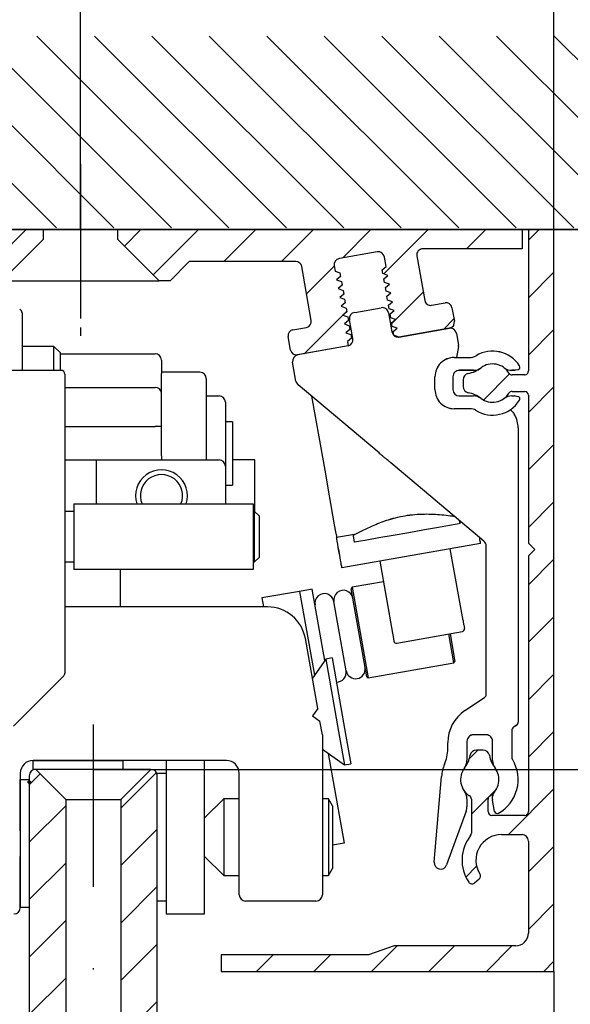
# Model space of a CAD drawing. Units: millimetres. Extents: x 0 to 825, y 0 to 570.
# Drawn here: x 578 to 621, y 223 to 300 of the extents above; entities that cross this region are included whole.
import ezdxf

# ---------------------------------------------------------------- set-up
doc = ezdxf.new("R2010")
doc.units = ezdxf.units.MM
doc.linetypes.add('STRICHPUNKT', pattern=[25.4, 12.7, -6.35, 0, -6.35])
doc.linetypes.add('STRICHPUNKT2', pattern=[12.7, 6.35, -3.175, 0, -3.175])
for name, color, linetype in [('Dick', 2, 'Continuous'), ('Glas', 121, 'Continuous'), ('Mass', 7, 'Continuous'), ('Mittellinie', 7, 'STRICHPUNKT'), ('Mittellinie-K', 7, 'STRICHPUNKT2'), ('Schraffur', 9, 'Continuous')]:
    doc.layers.add(name, color=color, linetype=linetype)
doc.styles.add('Bemassungstext (DORMA)', font='isocpeur.ttf')
doc.dimstyles.new('Bemassung (DORMA)', dxfattribs={"dimtxt": 3.5, "dimasz": 2.5, "dimexe": 2, "dimexo": 0, "dimgap": 0.8, "dimtad": 1, "dimdec": 8, "dimrnd": 1e-08, "dimtxsty": 'Bemassungstext (DORMA)', "dimcen": 0.09, "dimdle": 10, "dimclrd": 256, "dimclre": 256, "dimclrt": 7, "dimadec": 6, "dimazin": 2, "dimtfac": 0.714286, "dimtdec": 3, "dimtmove": 0, "dimatfit": 3, "dimfxl": 1, "dimtolj": 1, "dimlwd": -1, "dimlwe": -1, "dimarcsym": 0})

# ---------------------------------------------------------------- blocks, each defined once
blk = doc.blocks.new('Laufschiene mit DM M 60 Draufsicht - Decke mit ST')
at = {"layer": 'Schraffur'}
h = blk.add_hatch(dxfattribs=at)
h.set_pattern_fill('ANSI31', color=256)
h.set_pattern_definition([(45, (-1208.369, -290.5867), (-2.245064, 2.245064), [])])
h.paths.add_polyline_path([(6, 54), (11.852, 54), (15.102, 57.25), (15.102, 58), (0, 58), (0, 47.104), (0.75, 47.104), (4, 50.354), (4, 52, -0.414219)])
h.paths.add_polyline_path([(24.148, 54), (25, 54), (26.5, 55.5), (34.836, 55.5, -0.363987), (35.29, 55.119), (36.035, 50.896, -0.414199), (35.661, 50.362), (34.599, 50.175, 0.414196), (34.225, 49.641), (34.412, 48.579, 0.414214), (34.947, 48.205), (38.924, 48.907), (38.863, 49.251), (39.173, 49.511), (39.121, 49.803), (38.742, 49.941), (39.051, 50.201), (39, 50.492), (38.62, 50.63), (38.93, 50.89), (38.878, 51.181), (38.499, 51.32), (38.808, 51.579), (38.757, 51.871), (38.377, 52.009), (38.687, 52.269), (38.635, 52.56), (38.256, 52.698), (38.565, 52.958), (38.514, 53.25), (38.134, 53.388), (38.444, 53.647), (38.392, 53.939), (38.012, 54.077), (38.322, 54.337), (38.271, 54.628), (37.891, 54.766), (37.821, 55.16, -0.414223), (38.227, 55.74), (41.181, 56.26, -0.414193), (41.761, 55.855), (41.891, 55.116), (41.581, 54.857), (41.633, 54.565), (42.012, 54.427), (41.703, 54.167), (41.754, 53.876), (42.134, 53.738), (41.824, 53.478), (41.876, 53.186), (42.256, 53.048), (41.946, 52.788), (41.997, 52.497), (42.377, 52.359), (42.067, 52.099), (42.119, 51.808), (42.499, 51.67), (42.189, 51.41), (42.24, 51.118), (42.62, 50.98), (42.311, 50.72), (42.362, 50.429), (42.742, 50.291), (42.432, 50.031), (42.484, 49.74), (42.863, 49.602), (46.852, 50.305, 0.406995), (47.215, 50.837), (47.028, 51.899, 0.414298), (46.493, 52.272), (45.432, 52.085, -0.414219), (44.898, 52.459), (44.281, 55.959, -0.466274), (44.735, 56.5), (52.504, 56.5), (52.504, 58), (20.898, 58), (20.898, 57.25)])
h.paths.add_polyline_path([(2, 27), (2, 2.3, 0.414201), (3, 1.3), (9, 1.3), (9, 0), (0, 0), (0, 41.304), (0.75, 41.304), (4.005, 38.049), (4.005, 32.902, 0.414214), (4.305, 32.602), (5.248, 32.602, 0.81717), (10.344, 32.562, -0.354403), (10.637, 32.8), (10.7, 32.8, -0.414261), (11, 32.5), (11, 29), (10, 28), (3, 28, 0.414236)])
h = blk.add_hatch(dxfattribs=at)
h.set_pattern_fill('ANSI31', color=256)
h.set_pattern_definition([(45, (415.459, -0.0007), (-2.245064, 2.245064), [])])
h.paths.add_polyline_path([(53, 3), (53, 10.2, 0.414193), (52.5, 10.7), (50.9, 10.7, 0.592023), (49.213, 7.625, -0.376328), (49.153, 7.234), (48.779, 6.92, -0.446402), (48.336, 6.983, -0.326432), (48.485, 10.621, 0.169551), (48.55, 10.808), (48.55, 13.471, 0.259111), (48.408, 13.726, -0.440079), (48, 15.9, 0.110967), (48.449, 16.9, -0.35631), (48.939, 17.3), (49.46, 17.3, -0.356468), (49.951, 16.9, 0.110967), (50.4, 15.9, -0.440079), (49.992, 13.726, 0.259349), (49.85, 13.471), (49.85, 12.5, 0.414179), (50.15, 12.2), (52.7, 12.2, 0.414241), (53, 12.5), (53, 32.5), (53.5, 33), (53, 33.5), (53, 45.05, 0.414186), (52.7, 45.35), (51.729, 45.35, 0.25922), (51.474, 45.208, -0.440107), (49.3, 44.8, 0.110968), (48.3, 45.249, -0.356367), (47.9, 45.739), (47.9, 46.261, -0.35656), (48.3, 46.75, 0.110963), (49.3, 47.2, -0.440146), (51.474, 46.791, 0.259185), (51.729, 46.65), (52.7, 46.65, 0.414263), (53, 46.95), (53, 58), (55, 58), (55, 0), (29, 0), (29, 1.3), (40.5, 1.3), (42.5, 2), (52, 2, 0.414226)])
at = {"layer": 'Dick'}
for p, q in [((0, 47.104), (0, 58)), ((0.002, 58), (15.102, 58)), ((15.102, 57.25), (15.102, 58)), ((15.102, 58), (20.898, 58)), ((20.898, 58), (20.898, 57.25)), ((20.898, 58), (52.506, 58)), ((52.504, 58), (52.504, 56.5)), ((53, 58), (53, 46.95)), ((55, 58), (53, 58)), ((55, 0), (55, 58)), ((11.852, 54), (15.102, 57.25)), ((20.898, 57.25), (24.148, 54)), ((41.181, 56.26), (38.227, 55.74)), ((52.504, 56.5), (44.735, 56.5)), ((26.5, 55.5), (25, 54)), ((34.836, 55.5), (26.504, 55.5)), ((41.891, 55.116), (41.761, 55.855)), ((44.281, 55.959), (44.898, 52.459)), ((36.035, 50.896), (35.29, 55.119)), ((37.821, 55.16), (37.891, 54.766)), ((37.891, 54.766), (38.271, 54.628)), ((41.581, 54.857), (41.891, 55.116)), ((41.633, 54.565), (41.581, 54.857)), ((11.852, 54), (6.002, 54)), ((11.852, 54), (24.148, 54)), ((25.002, 54), (24.148, 54)), ((38.322, 54.337), (38.012, 54.077)), ((38.012, 54.077), (38.392, 53.939)), ((38.271, 54.628), (38.322, 54.337)), ((38.392, 53.939), (38.444, 53.647)), ((42.012, 54.427), (41.633, 54.565)), ((41.703, 54.167), (42.012, 54.427)), ((41.754, 53.876), (41.703, 54.167)), ((38.444, 53.647), (38.134, 53.388)), ((38.134, 53.388), (38.514, 53.25)), ((38.514, 53.25), (38.565, 52.958)), ((42.134, 53.738), (41.754, 53.876)), ((41.824, 53.478), (42.134, 53.738)), ((41.876, 53.186), (41.824, 53.478)), ((42.256, 53.048), (41.876, 53.186)), ((38.565, 52.958), (38.256, 52.698)), ((38.256, 52.698), (38.635, 52.56)), ((38.635, 52.56), (38.687, 52.269)), ((41.946, 52.788), (42.256, 53.048)), ((41.997, 52.497), (41.946, 52.788)), ((42.377, 52.359), (41.997, 52.497)), ((42.067, 52.099), (42.377, 52.359)), ((4, 50.354), (4, 52)), ((38.687, 52.269), (38.377, 52.009)), ((38.377, 52.009), (38.757, 51.871)), ((38.808, 51.579), (38.499, 51.32)), ((38.757, 51.871), (38.808, 51.579)), ((39.425, 51.533), (41.493, 51.898)), ((42.119, 51.808), (42.067, 52.099)), ((42.499, 51.67), (42.119, 51.808)), ((42.189, 51.41), (42.499, 51.67)), ((45.432, 52.085), (46.494, 52.272)), ((47.028, 51.899), (47.215, 50.837)), ((38.499, 51.32), (38.878, 51.181)), ((38.93, 50.89), (38.62, 50.63)), ((38.878, 51.181), (38.93, 50.89)), ((39.28, 49.477), (39.02, 50.954)), ((42.073, 51.492), (42.333, 50.015)), ((42.24, 51.118), (42.189, 51.41)), ((42.62, 50.98), (42.24, 51.118)), ((42.311, 50.72), (42.62, 50.98)), ((0.75, 47.104), (4, 50.354)), ((4, 50.354), (4, 44.702)), ((34.599, 50.175), (35.661, 50.362)), ((38.62, 50.63), (39, 50.492)), ((39.051, 50.201), (38.742, 49.941)), ((39, 50.492), (39.051, 50.201)), ((42.362, 50.429), (42.311, 50.72)), ((42.742, 50.291), (42.362, 50.429)), ((42.432, 50.031), (42.742, 50.291)), ((46.841, 50.303), (42.863, 49.601)), ((42.863, 49.602), (46.841, 50.303)), ((46.841, 50.302), (42.863, 49.601)), ((34.412, 48.579), (34.225, 49.641)), ((38.742, 49.941), (39.121, 49.803)), ((39.173, 49.511), (38.863, 49.251)), ((39.121, 49.803), (39.173, 49.511)), ((42.484, 49.74), (42.432, 50.031)), ((42.863, 49.601), (42.484, 49.74)), ((47.382, 49.89), (47.546, 48.959)), ((38.924, 48.907), (34.946, 48.205)), ((38.924, 48.909), (34.985, 48.212)), ((38.863, 49.251), (38.924, 48.907)), ((47.545, 48.851), (47.384, 48)), ((47.2, 48), (48.397, 48)), ((0, 47.104), (0.75, 47.104)), ((0, 47.104), (0, 41.304)), ((34.84, 46.155), (34.579, 47.632)), ((48.7, 47), (47.6, 47)), ((51.924, 47), (51.7, 47)), ((52.174, 47.04), (51.976, 47.005)), ((45.7, 45.5), (45.7, 46.5)), ((47.1, 46.5), (47.1, 45.5)), ((47.9, 46.261), (47.9, 45.739)), ((52.7, 46.65), (51.729, 46.65)), ((41.33, 40.542), (35.01, 45.859)), ((3.5, 44.202), (4, 44.702)), ((36.063, 44.973), (36.953, 39.928)), ((47.6, 45), (48.7, 45)), ((51.7, 45), (51.924, 45)), ((51.729, 45.35), (52.7, 45.35)), ((51.976, 44.996), (52.174, 44.961)), ((53, 45.05), (53, 33.5)), ((4, 43.702), (3.5, 44.202)), ((48.453, 44), (47.2, 44)), ((4, 39.502), (4, 43.702)), ((52.2, 42.5), (52.2, 19.494)), ((0.75, 41.304), (0, 41.304)), ((0, 0), (0, 41.304)), ((4.005, 38.049), (0.75, 41.304)), ((41.403, 40.481), (41.33, 40.542)), ((41.74, 40.197), (41.825, 40.126)), ((41.825, 40.126), (41.906, 40.057)), ((4, 39.502), (3.5, 39.002)), ((42.417, 39.627), (42.255, 39.764)), ((49.522, 33.65), (42.417, 39.627)), ((3.5, 39.002), (4.005, 38.497)), ((4.005, 38.049), (4.005, 38.497)), ((4.005, 38.049), (4.005, 32.902)), ((47.669, 35.014), (47.629, 35.243)), ((39.41, 34.167), (38.012, 33.92)), ((39.391, 34.163), (39.31, 34.048)), ((39.31, 34.048), (39.397, 33.555)), ((49.262, 33.467), (38.429, 31.557)), ((49.7, 21.661), (49.7, 33.267)), ((53, 33.5), (53.5, 33)), ((5.249, 32.602), (4.305, 32.602)), ((10.637, 32.8), (10.7, 32.8)), ((11, 32.5), (11, 29)), ((47.89, 27.429), (46.898, 33.05)), ((53.5, 33), (53, 32.5)), ((53, 32.5), (53, 12.5)), ((41.384, 32.078), (42.375, 26.457)), ((11, 29), (10, 28)), ((10, 28), (3, 28)), ((2, 27), (2, 2.3)), ((42.717, 25.67), (47.838, 26.573)), ((48.036, 20.391), (49.566, 21.411)), ((49.7, 18.5), (48.7, 18.5)), ((51.7, 18.84), (51.7, 16.803)), ((52.066, 19.244), (51.833, 19.089)), ((46.7, 17.398), (46.7, 17.895)), ((48.2, 18), (48.2, 16.5)), ((50.2, 16.5), (50.2, 18)), ((49.461, 17.3), (48.939, 17.3)), ((45.641, 8.542), (46.211, 15.254)), ((48.2, 13.5), (48.2, 12.876)), ((48.55, 13.471), (48.55, 10.808)), ((49.85, 12.5), (49.85, 13.471)), ((50.2, 13.454), (50.2, 13.677)), ((50.36, 12.517), (50.204, 13.401)), ((48.14, 12.534), (46.609, 8.329)), ((52.7, 12.2), (50.15, 12.2)), ((50.9, 10.7), (52.5, 10.7)), ((53, 10.2), (53, 3)), ((48.778, 6.92), (49.153, 7.234)), ((42.5, 2), (40.5, 1.3)), ((52, 2), (42.5, 2)), ((3, 1.3), (9, 1.3)), ((9, 1.3), (9, 0)), ((29, 1.3), (29, 0)), ((40.5, 1.3), (29, 1.3)), ((0, 0), (9, 0)), ((29, 0), (55, 0))]:
    blk.add_line(p, q, dxfattribs=at)
at = {"layer": 'Dick', "flags": 128}
for points in [[(36.953, 39.928), (37.16, 38.756), (37.358, 37.629), (37.542, 36.59), (37.702, 35.68), (37.834, 34.933), (37.932, 34.378), (37.992, 34.036), (38.012, 33.92)], [(47.669, 35.014), (47.665, 35.013), (47.427, 34.971), (46.843, 34.868), (45.965, 34.713), (44.871, 34.52), (43.658, 34.306), (42.433, 34.091), (41.307, 33.892)], [(38.321, 32.17), (38.259, 32.521), (38.2, 32.854), (38.147, 33.156), (38.101, 33.419), (38.063, 33.633), (38.035, 33.791), (38.018, 33.888), (38.012, 33.92)], [(41.307, 33.892), (40.378, 33.728), (39.73, 33.614), (39.42, 33.559), (39.397, 33.555)], [(49.262, 33.467), (49.26, 33.478), (49.254, 33.512), (49.244, 33.568), (49.231, 33.642), (49.215, 33.734), (49.196, 33.84), (49.179, 33.938)], [(38.429, 31.557), (38.427, 31.568), (38.421, 31.602), (38.411, 31.657), (38.398, 31.732), (38.382, 31.824), (38.363, 31.93), (38.343, 32.047), (38.321, 32.17)], [(42.375, 26.457), (42.422, 26.191), (42.456, 25.994), (42.485, 25.832)]]:
    blk.add_lwpolyline(points, dxfattribs=at)
at = {"layer": 'Dick'}
for centre, radius, start, end in [((41.268, 55.768), 0.5, 10.00947, 99.99446), ((44.735, 56.039), 0.461, 90.02049, 189.98585), ((34.836, 55.039), 0.461, 10.01153, 89.98505), ((38.314, 55.247), 0.5, 100.00343, 189.9975), ((6, 52), 2, 90.00041, 179.99884), ((45.352, 52.539), 0.461, 189.9879, 280.01322), ((41.58, 51.406), 0.5, 9.99197, 99.99613), ((46.574, 51.818), 0.461, 9.99857, 99.98557), ((35.581, 50.816), 0.461, 280.00284, 9.99989), ((39.512, 51.041), 0.5, 100.00343, 189.9975), ((46.761, 50.757), 0.461, 280.00299, 9.99988), ((34.679, 49.721), 0.461, 100.00284, 189.99989), ((46.889, 49.803), 0.5, 10.00949, 99.99453), ((38.788, 49.39), 0.5, 285.73267, 10.00238), ((42.826, 50.102), 0.5, 189.98972, 273.64999), ((34.866, 48.659), 0.461, 190.01738, 279.98379), ((47.25, 48.907), 0.3, 349.27413, 10.00374), ((50.2, 46), 2.5, 32.51946, 121.00484), ((35.072, 47.719), 0.5, 100.00332, 189.9976), ((47.2, 46.5), 1.5, 89.99656, 180.00387), ((48.397, 49), 1, 269.99714, 300.99638), ((47.6, 46.5), 0.5, 89.98864, 180.00709), ((47.8, 49.2), 2.5, 281.53994, 306.87153), ((48.7, 48.001), 1.001, 270.01858, 306.85708), ((50.2, 46), 1.5, 31.86165, 126.86579), ((51.7, 48.001), 1.001, 233.14292, 269.98142), ((51.923, 47.301), 0.301, 270.12165, 280.07804), ((52.139, 47.237), 0.2, 280.00323, 32.51402), ((48.4, 46.261), 0.5, 101.51632, 180.01306), ((51.729, 46.95), 0.3, 211.81733, 270.01309), ((52.7, 46.95), 0.3, 269.99615, 0.01346), ((35.332, 46.242), 0.5, 189.99084, 229.91596), ((47.2, 45.5), 1.5, 180.00069, 270.00344), ((47.6, 45.5), 0.5, 180.01623, 269.98804), ((48.4, 45.739), 0.5, 179.99752, 258.45944), ((47.8, 42.8), 2.5, 53.12847, 78.46006), ((48.7, 44.001), 0.999, 53.10299, 90.02135), ((50.2, 46), 2.5, 238.04356, 327.48049), ((50.2, 46), 1.5, 233.13258, 328.14605), ((51.7, 44.001), 0.999, 89.97865, 126.89701), ((51.729, 45.05), 0.3, 89.99926, 148.12936), ((51.925, 44.714), 0.286, 79.79132, 90.2692), ((52.139, 44.764), 0.2, 327.48049, 79.98573), ((52.7, 45.05), 0.3, 0.00931, 90.00386), ((48.453, 43.198), 0.802, 58.08512, 89.95618), ((50.2, 42.5), 2, 0.00023, 31.06346), ((49.2, 33.267), 0.5, 359.99597, 49.93462), ((4.305, 32.902), 0.3, 180, 270), ((7.8, 33.1), 2.6, 191.08574, 348.06171), ((10.637, 32.5), 0.3, 90.01695, 168.04516), ((10.7, 32.5), 0.3, 0.02601, 89.96474), ((3, 27), 1, 90.00033, 179.99561), ((47.803, 26.77), 0.2, 279.9948, 10.01695), ((42.682, 25.867), 0.2, 190.02688, 279.96883), ((49.4, 21.661), 0.3, 303.67031, 0.02188), ((49.7, 17.895), 3, 123.69204, 179.99981), ((51.9, 19.494), 0.3, 303.71352, 359.978), ((48.7, 18), 0.5, 89.98864, 180.00709), ((49.7, 18), 0.5, 359.99291, 90.01136), ((52, 18.84), 0.3, 123.67069, 180.02083), ((43.699, 17.398), 3, 336.4453, 359.99913), ((48.94, 16.8), 0.5, 90.01612, 168.45622), ((49.46, 16.8), 0.5, 11.54378, 89.98388), ((49.199, 15), 2.999, 156.44116, 175.14694), ((46, 17.4), 2.5, 323.13033, 348.45971), ((47.2, 16.5), 1, 323.12386, 0.00517), ((52.4, 17.4), 2.5, 191.54029, 216.86967), ((51.2, 16.5), 1, 179.99483, 216.87614), ((49.2, 15), 3, 299.00057, 31.00368), ((52.2, 16.803), 0.501, 180.00787, 210.98667), ((49.2, 15), 1.5, 143.13054, 238.14348), ((49.2, 15), 1.5, 301.85652, 36.86946), ((47.2, 13.5), 1, 359.99483, 36.87614), ((50.7, 13.677), 0.5, 138.58064, 180.00595), ((48.25, 13.471), 0.3, 0.02555, 58.13152), ((50.15, 13.471), 0.3, 121.86848, 179.97445), ((50.498, 13.453), 0.298, 179.9704, 190.03008), ((47.199, 12.877), 1.001, 340.00796, 359.99171), ((50.15, 12.5), 0.3, 180.00992, 270.00325), ((50.557, 12.551), 0.2, 189.99788, 299.0043), ((52.7, 12.5), 0.3, 269.99614, 359.99069), ((48.25, 10.808), 0.3, 321.51314, 0.00533), ((50.9, 8.7), 3.086, 141.50482, 213.81864), ((50.9, 8.7), 2, 89.99943, 212.50598), ((52.5, 10.2), 0.5, 0.01587, 89.98819), ((46.139, 8.5), 0.5, 175.1469, 339.99171), ((48.586, 7.15), 0.3, 213.82283, 309.97071), ((48.96, 7.464), 0.3, 309.99808, 32.50661), ((52, 3), 1, 270.00033, 0.00244), ((3, 2.3), 1, 179.99756, 269.99967)]:
    blk.add_arc(centre, radius, start, end, dxfattribs=at)
for points, knots in [([(51.591, 43.923), (51.682, 43.843), (51.779, 43.736), (51.858, 43.616), (51.913, 43.532)], [0.0402896, 0.0402896, 0.0402896, 0.0402896, 0.3353283, 1, 1, 1, 1]), ([(41.74, 40.197), (41.732, 40.204), (41.681, 40.247), (41.594, 40.32), (41.49, 40.408), (41.428, 40.46), (41.403, 40.481)], [0, 0, 0, 0, 0.0755618, 0.4483787, 0.7761138, 1, 1, 1, 1]), ([(42.255, 39.764), (42.233, 39.782), (42.179, 39.828), (42.086, 39.906), (41.991, 39.986), (41.93, 40.038), (41.906, 40.057)], [0, 0, 0, 0, 0.187715, 0.4705487, 0.7995391, 1, 1, 1, 1]), ([(39.41, 34.167), (39.481, 34.197), (39.696, 34.29), (40.194, 34.558), (41.002, 34.937), (42.165, 35.382), (43.547, 35.704), (45.006, 35.797), (46.183, 35.728), (46.893, 35.634), (47.16, 35.607), (47.2, 35.603)], [0, 0, 0, 0, 0.028407, 0.086815, 0.210044, 0.35941, 0.548214, 0.734281, 0.900249, 0.985101, 1, 1, 1, 1]), ([(47.89, 27.429), (47.905, 27.341), (47.932, 27.186), (47.96, 27.028), (47.973, 26.959), (48, 26.805)], [0, 0, 0, 0, 0.559937, 0.97663, 1, 1, 1, 1])]:
    blk.add_open_spline(points, degree=3, knots=knots, dxfattribs=at)
at = {"layer": 'Mass'}
blk.add_line((3.5, 39.002), (3.5, 39), dxfattribs=at)
at = {"layer": 'Mittellinie-K'}
for p, q in [((18, 63.138), (18, 49.688)), ((8.658, 44.202), (-4.775, 44.202))]:
    blk.add_line(p, q, dxfattribs=at)
blk = doc.blocks.new('Laufschiene mit DM M 60 Draufsicht mit ST')
at = {"layer": 'Mittellinie-K'}
blk.add_blockref('Laufschiene mit DM M 60 Draufsicht - Decke mit ST', (0, 0), dxfattribs=at)
blk = doc.blocks.new('*D39')
at = {"layer": 'Defpoints', "color": 0, "transparency": 16777216}
for p in [(619.298, 321.789), (619.298, 283.493), (564.298, 275.443)]:
    blk.add_point(p, dxfattribs=at)
at = {"layer": 'Mass', "transparency": 16777216}
for p, q in [((564.298, 275.443), (564.298, 325.789)), ((619.298, 283.493), (619.298, 325.789)), ((569.298, 321.789), (614.298, 321.789))]:
    blk.add_line(p, q, dxfattribs=at)
for points in [[(569.298, 322.623), (569.298, 320.956), (564.298, 321.789)], [(614.298, 322.623), (614.298, 320.956), (619.298, 321.789)]]:
    blk.add_solid(points, dxfattribs=at)
at = {"layer": 'Mass', "color": 7, "transparency": 16777216, "insert": (591.798, 326.889), "char_height": 7, "attachment_point": 5, "style": 'Bemassungstext (DORMA)'}
blk.add_mtext('\\A1;55', dxfattribs=at)
blk = doc.blocks.new('*D41')
at = {"layer": 'Defpoints', "color": 0, "transparency": 16777216}
for p in [(564.298, 305.332), (564.298, 283.492), (582.298, 283.492)]:
    blk.add_point(p, dxfattribs=at)
at = {"layer": 'Mass', "transparency": 16777216}
for p, q in [((564.298, 283.492), (564.298, 309.332)), ((582.298, 283.492), (582.298, 309.332)), ((577.298, 305.332), (569.298, 305.332))]:
    blk.add_line(p, q, dxfattribs=at)
for points in [[(569.298, 306.166), (569.298, 304.499), (564.298, 305.332)], [(577.298, 306.166), (577.298, 304.499), (582.298, 305.332)]]:
    blk.add_solid(points, dxfattribs=at)
at = {"layer": 'Mass', "color": 7, "transparency": 16777216, "insert": (573.298, 310.432), "char_height": 7, "attachment_point": 5, "style": 'Bemassungstext (DORMA)'}
blk.add_mtext('\\A1;18', dxfattribs=at)
blk = doc.blocks.new('Holzadapter M 60 Draufsicht Schnitt')
at = {"layer": 'Schraffur'}
h = blk.add_hatch(dxfattribs=at)
h.set_pattern_fill('ANSI31', color=256)
h.set_pattern_definition([(45, (-601.031, -153.469), (-2.245064, 2.245064), [])])
h.paths.add_polyline_path([(2.85, -1.35), (0.5, 1, 0.414214), (0, 0.5), (0, 0.1, -0.414214), (0.1, 0, -0.414214), (0, -0.1), (0, -21.5, 0.414214), (0.5, -22), (2.85, -22)])
h.paths.add_polyline_path([(10, 0.5, 0.414214), (9.5, 1), (7.15, -1.35), (7.15, -22), (9.5, -22, 0.414214), (10, -21.5)])
blk.add_circle((0, 0), 0.1)
at = {"layer": 'Dick'}
for p, q in [((9.5, 1), (0.5, 1)), ((0.5, 1), (2.85, -1.35)), ((9.5, 1), (7.15, -1.35)), ((0, 0.5), (0, -21.5)), ((10, -21.5), (10, 0.5)), ((2.85, -1.35), (2.85, -22)), ((2.85, -1.35), (7.15, -1.35)), ((7.15, -1.35), (7.15, -22)), ((0.5, -22), (9.5, -22))]:
    blk.add_line(p, q, dxfattribs=at)
for centre, start, end in [((0.5, 0.5), 90, 180), ((9.5, 0.5), 0, 90), ((0.5, -21.5), 180, 270), ((9.5, -21.5), 270, 360)]:
    blk.add_arc(centre, 0.5, start, end, dxfattribs=at)
at = {"layer": 'Mittellinie'}
blk.add_line((5, 4.512), (5, -25.057), dxfattribs=at)
blk = doc.blocks.new('*D45')
at = {"layer": 'Defpoints', "color": 0, "transparency": 16777216}
for p in [(583.298, 241.292), (653.846, 241.292), (611.298, 46.537)]:
    blk.add_point(p, dxfattribs=at)
at = {"layer": 'Mass', "transparency": 16777216}
for p, q in [((583.298, 241.292), (657.846, 241.292)), ((653.846, 51.537), (653.846, 236.292)), ((611.298, 46.537), (657.846, 46.537))]:
    blk.add_line(p, q, dxfattribs=at)
for points in [[(653.013, 236.292), (654.68, 236.292), (653.846, 241.292)], [(653.013, 51.537), (654.68, 51.537), (653.846, 46.537)]]:
    blk.add_solid(points, dxfattribs=at)
at = {"layer": 'Mass', "color": 7, "transparency": 16777216, "insert": (648.744, 148.613), "char_height": 7, "attachment_point": 5, "rotation": 90, "style": 'Bemassungstext (DORMA)'}
blk.add_mtext('\\A1;TH = LH -75', dxfattribs=at)
blk = doc.blocks.new('*D47')
at = {"layer": 'Defpoints', "color": 0, "transparency": 16777216}
for p in [(616.804, 283.492), (653.846, 283.492), (587.798, 241.292)]:
    blk.add_point(p, dxfattribs=at)
at = {"layer": 'Mass', "transparency": 16777216}
for p, q in [((616.804, 283.492), (657.846, 283.492)), ((653.846, 246.292), (653.846, 278.492)), ((587.798, 241.292), (657.846, 241.292))]:
    blk.add_line(p, q, dxfattribs=at)
for points in [[(653.013, 278.492), (654.68, 278.492), (653.846, 283.492)], [(653.013, 246.292), (654.68, 246.292), (653.846, 241.292)]]:
    blk.add_solid(points, dxfattribs=at)
at = {"layer": 'Mass', "color": 7, "transparency": 16777216, "insert": (648.746, 262.392), "char_height": 7, "attachment_point": 5, "rotation": 90, "style": 'Bemassungstext (DORMA)'}
blk.add_mtext('\\A1;42', dxfattribs=at)
blk = doc.blocks.new('*D50')
at = {"layer": 'Defpoints', "color": 0, "transparency": 16777216}
for p in [(619.298, 225.492), (611.298, 218.292), (619.298, 201.927)]:
    blk.add_point(p, dxfattribs=at)
at = {"layer": 'Mass', "transparency": 16777216}
for p, q in [((619.298, 225.492), (619.298, 197.927)), ((611.298, 218.292), (611.298, 197.927)), ((606.298, 201.927), (601.298, 201.927)), ((611.298, 201.927), (619.298, 201.927)), ((624.298, 201.927), (637.398, 201.927))]:
    blk.add_line(p, q, dxfattribs=at)
for points in [[(606.298, 202.76), (606.298, 201.093), (611.298, 201.927)], [(624.298, 202.76), (624.298, 201.093), (619.298, 201.927)]]:
    blk.add_solid(points, dxfattribs=at)
at = {"layer": 'Mass', "color": 7, "transparency": 16777216, "insert": (633.348, 207.027), "char_height": 7, "attachment_point": 5, "style": 'Bemassungstext (DORMA)'}
blk.add_mtext('\\A1;Y', dxfattribs=at)
blk = doc.blocks.new('*D66')
at = {"layer": 'Defpoints', "color": 0, "transparency": 16777216}
for p in [(619.298, 340.27), (545.598, 283.493), (619.298, 283.492)]:
    blk.add_point(p, dxfattribs=at)
at = {"layer": 'Mass', "transparency": 16777216}
for p, q in [((545.598, 283.493), (545.598, 344.27)), ((619.298, 283.492), (619.298, 344.27)), ((550.598, 340.27), (614.298, 340.27))]:
    blk.add_line(p, q, dxfattribs=at)
for points in [[(550.598, 341.103), (550.598, 339.436), (545.598, 340.27)], [(614.298, 341.103), (614.298, 339.436), (619.298, 340.27)]]:
    blk.add_solid(points, dxfattribs=at)
at = {"layer": 'Mass', "color": 7, "transparency": 16777216, "insert": (582.448, 346.07), "char_height": 7, "attachment_point": 5, "style": 'Bemassungstext (DORMA)'}
blk.add_mtext('\\A1;73,7', dxfattribs=at)

msp = doc.modelspace()

# ---------------------------------------------------------------- hatches: boundary and pattern name
at = {"layer": 'Schraffur'}
h = msp.add_hatch(dxfattribs=at)
h.set_pattern_fill('ANSI31', color=256, angle=-90, style=0)
h.set_pattern_definition([(315, (233.359, 338.833), (2.245064, 2.245064), [])])
h.paths.add_polyline_path([(641.90178086, 283.63045153), (641.90178086, 298.63045153), (547.20938343, 298.63045153), (547.20938343, 283.63045153)])

# ---------------------------------------------------------------- linework, layer by layer
msp.add_line((656.02242304, 283.49277654), (548.94330494, 283.49206129))
at = {"layer": 'Dick'}
for p, q in [((564.29807159, 283.49206129), (579.40015724, 283.49206129)), ((619.29807159, 283.49274507), (617.29807126, 283.49274507)), ((603.72345655, 277.02603372), (605.79155332, 277.39069493)), ((577.72872527, 276.77568023), (577.72872527, 272.49206129)), ((603.57834904, 274.96955426), (603.31787674, 276.44679578)), ((606.37078101, 276.98502572), (606.63125331, 275.50790341)), ((611.67969967, 275.38261445), (611.84382292, 274.45182832)), ((580.22872527, 274.36438776), (577.72872527, 274.36438776)), ((580.72872527, 273.86438776), (580.22872527, 274.36438776)), ((580.22872527, 272.49206129), (580.22872527, 274.36438776)), ((603.22157426, 274.401522), (599.28277873, 273.70438607)), ((611.84314305, 274.34394391), (611.68199631, 273.49290879)), ((580.72872527, 272.49206129), (580.72872527, 273.86438776)), ((580.72872527, 273.79206129), (588.12872527, 273.79206129)), ((611.49795579, 273.49290879), (612.69518027, 273.49290879)), ((588.62872527, 273.29206129), (588.62872527, 272.41434078)), ((599.13767122, 271.64802583), (598.87719892, 273.12514814)), ((616.47204908, 272.53243955), (616.27380403, 272.49751123)), ((580.77872527, 272.49206129), (568.57872527, 272.49206129)), ((581.07872527, 272.19206129), (581.07872527, 248.81632536)), ((588.62872527, 272.41434078), (588.62872527, 272.23733587)), ((591.62872527, 272.34206129), (588.62872527, 272.34206129)), ((588.62872527, 271.89113714), (588.62872527, 272.23733587)), ((588.62872527, 265.81099168), (588.62872527, 271.89113714)), ((592.12872527, 271.84206129), (592.12872527, 265.49206129)), ((609.99795648, 270.99285157), (609.99795648, 271.9928983)), ((611.39795596, 271.9928983), (611.39795596, 270.99285157)), ((612.99795697, 272.49286206), (611.89795697, 272.49286206)), ((616.22170957, 272.49286206), (615.9979556, 272.49286206)), ((581.07872527, 271.13823921), (588.12872527, 271.13823921)), ((605.62780539, 266.03517564), (599.30817543, 271.35214837)), ((592.12872527, 270.49206129), (593.12872527, 270.49206129)), ((600.36151709, 270.46594651), (601.25119185, 265.42041333)), ((611.89795697, 270.49288781), (612.99795697, 270.49288781)), ((615.9979556, 270.49288781), (616.22170957, 270.49288781)), ((616.27380403, 270.48835786), (616.47204908, 270.45342954)), ((593.62872527, 269.99206129), (593.62872527, 264.99206129)), ((612.75153088, 269.49296029), (611.49795579, 269.49296029)), ((581.07872527, 268.09206129), (588.12872527, 268.09206129)), ((588.62872527, 268.09206129), (588.12872527, 268.09206129)), ((594.17872527, 268.46706129), (593.62872527, 268.46706129)), ((594.17872527, 268.46706129), (594.17872527, 263.51706129)), ((616.49795661, 267.9929498), (616.49795661, 244.98674901)), ((588.62872527, 265.81099168), (588.62872527, 265.49206129)), ((605.7007177, 265.97378286), (605.62780539, 266.03517564)), ((606.03831096, 265.68982633), (606.1233137, 265.61830075)), ((606.1233137, 265.61830075), (606.20452503, 265.54987462)), ((581.07872527, 265.49206129), (583.02872527, 265.49206129)), ((583.02872527, 265.49206129), (583.82872527, 265.49206129)), ((583.52872527, 265.49206129), (583.52872527, 262.05206129)), ((583.82872527, 265.49206129), (593.12872527, 265.49206129)), ((593.62872527, 264.99206129), (593.62872527, 262.05206129)), ((595.92872527, 265.49206129), (594.17872527, 265.49206129)), ((595.92872527, 261.44206129), (595.92872527, 265.49206129)), ((606.7153983, 265.12012513), (606.55331185, 265.25650056)), ((613.81985473, 259.14273294), (606.7153983, 265.12012513)), ((593.62872527, 263.51706129), (594.17872527, 263.51706129)), ((581.77872527, 262.05206129), (595.77872527, 262.05206129)), ((581.77872527, 262.05206129), (581.77872527, 256.93206129)), ((595.77872527, 262.05206129), (595.77872527, 256.93206129)), ((581.07872527, 261.49206129), (581.77872527, 261.49206129)), ((595.77872527, 261.49206129), (595.87872527, 261.49206129)), ((595.87872527, 261.49206129), (596.27872527, 261.09206129)), ((595.87872527, 261.49206129), (595.87872527, 257.49206129)), ((596.27872527, 260.95540388), (596.27872527, 261.09206129)), ((596.27872527, 260.61418513), (596.27872527, 260.95540388)), ((596.27872527, 257.89206129), (596.27872527, 260.61418513)), ((611.96726973, 260.50660642), (611.92692111, 260.73536904)), ((603.70843804, 259.65950521), (602.31044555, 259.4130996)), ((603.68917642, 259.65616735), (603.60806102, 259.54029592)), ((603.60806102, 259.54029592), (603.6948845, 259.04796155)), ((613.56008651, 258.95962747), (602.72720123, 257.04953702)), ((613.99795527, 247.15349706), (613.99795527, 258.76019033)), ((612.18767466, 252.92191537), (611.19654383, 258.54287974)), ((581.77872527, 257.49206129), (581.07872527, 257.49206129)), ((595.87872527, 257.49206129), (595.77872527, 257.49206129)), ((596.27872527, 257.89206129), (595.87872527, 257.49206129)), ((605.68162463, 257.5704708), (606.67275025, 251.9495252)), ((595.77872527, 256.93206129), (581.77872527, 256.93206129)), ((585.42872527, 253.99206129), (585.42872527, 256.93206129)), ((605.96557873, 255.96053857), (603.5297727, 255.53104025)), ((599.42260164, 255.21300582), (596.46817838, 254.69206129)), ((600.4074094, 255.386654), (599.42260164, 255.21300582)), ((599.42260164, 255.21300582), (600.58038173, 248.64690864)), ((601.39154131, 249.80536457), (600.4074094, 255.386654)), ((603.5297727, 255.53104025), (603.44865674, 255.41519465)), ((604.66419399, 248.52154038), (603.44865674, 255.41519465)), ((603.5297727, 255.53104025), (604.78003958, 248.44042443)), ((596.46817838, 254.69206129), (596.59160727, 253.99206129)), ((603.05674623, 248.99967393), (602.10168125, 254.41611657)), ((596.91750289, 253.99206129), (581.07872527, 253.99206129)), ((607.01457357, 251.16262468), (612.13557462, 252.06563504)), ((611.4767323, 249.62123203), (611.07862185, 251.87902862)), ((611.17710249, 251.89639418), (611.55784826, 249.73707763)), ((600.83490544, 246.05167885), (599.87192615, 251.51300582)), ((600.83490544, 246.05167885), (599.87192615, 251.51300582)), ((601.47265727, 249.92121017), (600.41814982, 248.41521746)), ((601.96506114, 250.00803426), (601.47265727, 249.92121017)), ((601.47265727, 249.92121017), (602.5502762, 243.8097295)), ((601.96506114, 250.00803426), (603.04268008, 243.89655359)), ((604.78003958, 248.44042443), (611.4767323, 249.62123203)), ((611.4767323, 249.62123203), (611.55784826, 249.73707763)), ((577.06659324, 244.67992925), (580.99085731, 248.60419332)), ((604.66419399, 248.52154038), (604.78003958, 248.44042443)), ((612.33385505, 245.8835605), (613.86436636, 246.90387281)), ((600.83490544, 246.05167885), (600.42932566, 245.47245088)), ((600.83490544, 246.05167885), (600.42932566, 245.47245088)), ((600.42932566, 245.47245088), (601.00855362, 245.0668711)), ((600.42932566, 245.47245088), (601.00855362, 245.0668711)), ((601.19807159, 243.99206129), (601.00855362, 245.0668711)), ((601.19807159, 243.99206129), (601.00855362, 245.0668711)), ((615.9979556, 244.33229001), (615.9979556, 242.29571851)), ((616.36436584, 244.73712476), (616.13154637, 244.58191426)), ((601.19807159, 243.99206129), (601.19807159, 231.49206129)), ((602.5502762, 243.8097295), (602.93130196, 241.64882504)), ((603.04268008, 243.89655359), (603.42370584, 241.73564913)), ((610.99795664, 242.89081128), (610.99795664, 243.38731797)), ((612.49795595, 243.4929374), (612.49795595, 241.99292691)), ((613.99795527, 243.99290116), (612.99795697, 243.99290116)), ((614.49795628, 241.99292691), (614.49795628, 243.4929374)), ((601.19807159, 242.86244601), (602.93130196, 241.64882504)), ((601.65700044, 242.54110057), (602.8955652, 235.51685076)), ((578.59807159, 241.29206129), (578.59807159, 241.99206129)), ((578.59807159, 241.99206129), (585.59807159, 241.99206129)), ((593.69807159, 241.99206129), (578.59807159, 241.99206129)), ((585.59807159, 241.99206129), (585.59807159, 241.29206129)), ((591.99807159, 241.99206129), (588.99807159, 241.99206129)), ((588.99807159, 241.99206129), (588.99807159, 229.99206129)), ((591.99807159, 229.99206129), (591.99807159, 241.99206129)), ((602.93130196, 241.64882504), (603.42370584, 241.73564913)), ((577.59807159, 240.99206129), (577.59807159, 230.49206129)), ((585.59807159, 241.29206129), (578.59807159, 241.29206129)), ((588.29807159, 240.99206129), (588.99807159, 240.99206129)), ((588.29807159, 236.99206129), (588.29807159, 240.99206129)), ((588.99807159, 240.99206129), (588.99807159, 236.99206129)), ((594.69807159, 231.49206129), (594.69807159, 240.99206129)), ((577.59807159, 236.49206129), (577.59807159, 240.49206129)), ((577.59807159, 240.49206129), (578.29807159, 240.49206129)), ((578.29807159, 240.49206129), (578.29807159, 236.49206129)), ((609.93898327, 234.03523), (610.50870681, 240.746713)), ((593.49807159, 238.99206129), (591.99807159, 237.49206129)), ((594.69807159, 238.99206129), (593.49807159, 238.99206129)), ((593.49807159, 238.99206129), (593.49807159, 232.99206129)), ((601.67793087, 238.99206129), (601.19807159, 238.99206129)), ((601.99807159, 238.43756129), (601.67793087, 238.99206129)), ((601.67793087, 238.99206129), (601.67793087, 232.99206129)), ((612.49795595, 238.99290593), (612.49795595, 238.36920293)), ((614.49795628, 238.9462951), (614.49795628, 239.17005094)), ((614.65854423, 238.00931008), (614.50251417, 238.89420064)), ((601.99807159, 238.43756129), (601.99807159, 233.54656129)), ((612.43764909, 238.02719148), (610.90703907, 233.82184537)), ((578.29807159, 236.49206129), (578.29807159, 234.49206129)), ((588.29807159, 234.99206129), (588.29807159, 236.99206129)), ((588.29807159, 230.99206129), (588.29807159, 234.99206129)), ((588.99807159, 234.99206129), (588.99807159, 230.99206129)), ((601.67793087, 235.30214897), (601.67793087, 232.99206129)), ((602.8955652, 235.51685076), (601.99807159, 235.35859842)), ((601.99807159, 235.35859842), (601.99807159, 233.54656129)), ((577.59807159, 230.49206129), (577.59807159, 234.49206129)), ((578.29807159, 234.49206129), (578.29807159, 230.49206129)), ((591.99807159, 234.49206129), (593.49807159, 232.99206129)), ((601.67793087, 232.99206129), (601.99807159, 233.54656129)), ((601.67793087, 232.99206129), (601.99807159, 233.54656129)), ((593.49807159, 232.99206129), (594.69807159, 232.99206129)), ((601.19807159, 232.99206129), (601.67793087, 232.99206129)), ((601.19807159, 232.99206129), (601.67793087, 232.99206129)), ((588.99807159, 230.99206129), (588.29807159, 230.99206129)), ((600.69807159, 230.99206129), (595.19807159, 230.99206129)), ((578.29807159, 230.49206129), (577.59807159, 230.49206129)), ((588.99807159, 229.99206129), (591.99807159, 229.99206129))]:
    msp.add_line(p, q, dxfattribs=at)
at = {"layer": 'Dick', "flags": 128}
for points in [[(601.25119185, 265.42041333), (601.45784209, 264.2483476), (601.65655094, 263.12146218), (601.83968155, 262.08291085), (602.00019779, 261.17250951), (602.13192964, 260.42542489), (602.22981537, 259.87026723), (602.29009243, 259.5284942), (602.31044555, 259.4130996)], [(611.96726973, 260.50660642), (611.96314024, 260.50577195), (611.72509233, 260.46381028), (611.14104504, 260.36081346), (610.26289167, 260.20596059), (609.16866029, 260.01307996), (607.95558097, 259.79921849), (606.73143754, 259.58333047), (605.60500289, 259.38472779)], [(602.61915384, 257.66227277), (602.55717712, 258.01382096), (602.49853825, 258.34629567), (602.44518372, 258.64896806), (602.39888301, 258.91146691), (602.36117376, 259.12532838), (602.33330766, 259.2833999), (602.31620951, 259.38031705), (602.31044555, 259.4130996)], [(605.60500289, 259.38472779), (604.67636345, 259.22093423), (604.02803535, 259.10661252), (603.71762367, 259.05189546), (603.6948845, 259.04796155)], [(613.56008651, 258.95962747), (613.55806927, 258.97107156), (613.55208459, 259.00504621), (613.54233178, 259.06035932), (613.52913307, 259.13522275), (613.51292806, 259.22713311), (613.49425504, 259.33299096), (613.47692313, 259.43121942)], [(602.72720123, 257.04953702), (602.72518399, 257.06098111), (602.71920024, 257.09483655), (602.7094465, 257.15014966), (602.69624872, 257.2250131), (602.68004371, 257.31692346), (602.66136883, 257.42290052), (602.64084528, 257.53924878), (602.61915384, 257.66227277)], [(606.67275025, 251.9495252), (606.71957435, 251.6839269), (606.75443655, 251.4862779), (606.7828838, 251.32486852)]]:
    msp.add_lwpolyline(points, dxfattribs=at)
at = {"layer": 'Dick'}
for centre, radius, start, end in [((577.42875872, 276.9912987), 0.29996655, 0.0015214139, 66.351108572), ((605.8783473, 276.89826753), 0.50001795, 9.9919705138, 99.9961340064), ((603.81031558, 276.53360387), 0.50003165, 100.0034260169, 189.9974985949), ((611.18725742, 275.29569954), 0.50005357, 10.0094851947, 99.994530075), ((603.08601894, 274.88272207), 0.49992875, 285.7326669236, 10.0023831333), ((607.12364368, 275.594634), 0.49997047, 189.9897165117, 273.6499905574), ((611.54855477, 274.39974469), 0.29982659, 349.2741348501, 10.0037421288), ((588.12872527, 273.29206129), 0.5, 0, 90), ((599.36963669, 273.21195697), 0.50003073, 100.0033204868, 189.997604125), ((611.49786571, 271.99299956), 1.49990923, 89.9965587847, 180.0038681007), ((612.69523023, 274.49299655), 1.00008776, 269.997138194, 300.9963842541), ((614.49799854, 271.49297357), 2.49992818, 32.5194612418, 121.004838324), ((612.99763248, 273.49369958), 1.00083756, 270.018576147, 306.8570843841), ((615.99828008, 273.49369958), 1.00083756, 233.1429156159, 269.981423853), ((616.43730837, 272.72939898), 0.19999983, 280.0032285703, 32.5140176596), ((580.77872527, 272.19206129), 0.3, 360, 90), ((591.62872527, 271.84206129), 0.5, 0, 90), ((611.89785788, 271.99296015), 0.49990193, 89.9886427741, 180.0070882073), ((616.22106973, 272.79421865), 0.30135727, 270.1216496789, 280.0780352848), ((588.1689992, 270.67767536), 0.46232138, 6.0738319437, 94.9975069385), ((599.6302096, 271.73479246), 0.50012249, 189.9908412867, 229.915955118), ((611.4978657, 270.99286952), 1.49990923, 180.0006854184, 270.0034413047), ((611.8980614, 270.99299326), 0.50010546, 180.0162326884, 269.9880363302), ((593.12872527, 269.99206129), 0.5, 0, 90), ((612.99832916, 269.49413999), 0.99874789, 53.1029876463, 90.0213518226), ((615.9975834, 269.49413999), 0.99874789, 89.9786481774, 126.8970123537), ((616.22305489, 270.20655088), 0.28634009, 79.7913229395, 90.2691956043), ((616.4372579, 270.25640582), 0.20007192, 327.4804891383, 79.9857347275), ((612.75091747, 268.69095177), 0.80200876, 58.0851248634, 89.9561777071), ((614.49803314, 271.49275678), 2.49988851, 238.0435645181, 327.4804898866), ((614.49813288, 267.99294192), 1.99982373, 0.0002257111, 31.063464996), ((593.12872527, 264.99206129), 0.5, 0, 90), ((588.62872527, 262.69206129), 2.025, 341.5758243088, 198.4241756912), ((588.62872527, 262.69206129), 1.65, 337.1774243793, 202.8225756207), ((613.49814835, 258.76022547), 0.49980692, 359.9959713739, 49.9346209633), ((601.36307543, 254.28588044), 0.75, 10, 190), ((602.84028706, 254.54635271), 0.75, 10, 190), ((596.91750289, 250.99206129), 3, 10, 90), ((612.1008643, 252.26259146), 0.19999159, 279.9948049671, 10.0169513599), ((606.97993284, 251.35970891), 0.20010541, 190.0268805195, 279.9688327117), ((580.77872527, 248.81632536), 0.3, 315, 0), ((602.31814041, 248.8694378), 0.75, 268.4630409672, 10), ((603.79535204, 249.12991006), 0.75, 190, 10), ((613.69815076, 247.15338259), 0.29980454, 303.6703096528, 0.0218759486), ((613.99814785, 243.38730795), 3.00019121, 123.6920447043, 179.999808551), ((616.19772507, 244.98686431), 0.30023156, 303.7135248681, 359.9779960422), ((616.29776797, 244.33239903), 0.29981239, 123.6706863364, 180.0208345739), ((612.99785788, 243.49299925), 0.49990193, 89.9886427741, 180.0070882073), ((613.99805436, 243.49299925), 0.49990193, 359.9929117927, 90.0113572259), ((607.99750714, 242.89085701), 3.0004495, 336.4453013015, 359.9991267115), ((578.59807159, 240.99206129), 1, 90, 180), ((593.69807159, 240.99206129), 1, 0, 90), ((611.49828418, 241.9928367), 0.99967178, 323.1238643154, 0.0051707901), ((615.49762806, 241.9928367), 0.99967178, 179.9948292099, 216.8761356846), ((613.4980662, 240.49287845), 2.99990147, 299.0005693967, 31.0036832703), ((616.49846201, 242.29578728), 0.50050642, 180.0078721989, 210.9866699709), ((613.49738689, 240.49295886), 2.99943324, 156.4411596722, 175.1469361763), ((611.49828418, 238.99299615), 0.99967178, 359.9948292099, 36.8761356846), ((614.99773254, 239.17010288), 0.49977626, 138.5806396937, 180.0059546465), ((614.79618107, 238.94614102), 0.29822483, 179.9703968058, 190.0300791674), ((611.49717572, 238.36934778), 1.00078024, 340.0079628479, 359.9917072165), ((614.8555012, 238.04403141), 0.19999404, 189.9978827852, 299.0043019618), ((610.4372045, 233.99292814), 0.50001384, 175.1468969605, 339.9917122109), ((595.19807159, 231.49206129), 0.5, 180, 270), ((600.69807159, 231.49206129), 0.5, 270, 0), ((577.09807159, 230.49206129), 0.5, 270, 0)]:
    msp.add_arc(centre, radius, start, end, dxfattribs=at)
for points, knots in [([(577.72872527, 276.99130667), (577.72872527, 276.99105473), (577.72872527, 276.990144), (577.72872527, 276.97156888), (577.72872527, 276.92366487), (577.72872527, 276.85482932), (577.72872527, 276.80204899), (577.72872527, 276.77568023)], [0, 0, 0, 0, 0.0798507935, 0.2886475211, 0.5176933437, 0.7590422411, 1, 1, 1, 1]), ([(615.88916413, 269.41569224), (615.98020606, 269.33525437), (616.07743338, 269.22909273), (616.1564497, 269.1084084), (616.21117445, 269.02482541)], [0.04028956238, 0.04028956238, 0.04028956238, 0.04028956238, 0.33532826248, 1, 1, 1, 1]), ([(606.03831096, 265.68982633), (606.02980849, 265.69697912), (605.97935544, 265.73942329), (605.89198842, 265.81284839), (605.78803607, 265.90043844), (605.72592619, 265.95260859), (605.7007177, 265.97378286)], [0, 0, 0, 0, 0.07556183514, 0.4483786858, 0.77611383301, 1, 1, 1, 1]), ([(606.55331185, 265.25650056), (606.53149002, 265.27486024), (606.47678881, 265.32088281), (606.38380336, 265.3990361), (606.28944291, 265.47856286), (606.22784662, 265.53028977), (606.20452503, 265.54987462)], [0, 0, 0, 0, 0.18771500998, 0.47054871684, 0.79953907823, 1, 1, 1, 1]), ([(603.70843804, 259.65950521), (603.77873627, 259.68980357), (603.99357342, 259.78239786), (604.49218021, 260.05091666), (605.30006241, 260.42941349), (606.46270673, 260.8743273), (607.84472173, 261.19639143), (609.30408972, 261.28969369), (610.48118208, 261.22096658), (611.19091452, 261.12711992), (611.45827702, 261.10012795), (611.49821097, 261.09609635)], [0, 0, 0, 0, 0.0284072513, 0.0868148904, 0.2100440999, 0.3594101596, 0.5482144403, 0.7342809491, 0.9002492052, 0.9851009644, 1, 1, 1, 1]), ([(612.18767466, 252.92191537), (612.20327172, 252.83338073), (612.23047573, 252.67896071), (612.25843043, 252.52086303), (612.27065806, 252.45127711), (612.29780728, 252.2973779)], [0, 0, 0, 0, 0.5599374705, 0.976629596, 1, 1, 1, 1])]:
    msp.add_open_spline(points, degree=3, knots=knots, dxfattribs=at)
at = {"layer": 'Glas'}
msp.add_circle((578.29807159, 240.29213377), 0.1, dxfattribs=at)
at = {"layer": 'Mittellinie'}
msp.add_line((582.29807159, 283.49206129), (582.29807159, 276.55393505), dxfattribs=at)

# ---------------------------------------------------------------- block references
msp.add_blockref('Laufschiene mit DM M 60 Draufsicht mit ST', (564.29807159, 225.49206129))
msp.add_blockref('Holzadapter M 60 Draufsicht Schnitt', (578.29807159, 240.29213377), dxfattribs=at)

# ---------------------------------------------------------------- dimensions: what is measured, and where the dimension line sits
at = {"layer": 'Mass'}
dim = msp.add_linear_dim(base=(619.29807159, 340.26972014), p1=(545.5980661, 283.4928138), p2=(619.29807159, 283.49206129), dimstyle='Bemassung (DORMA)', override={"dimscale": 2, "dimdec": 1, "dimatfit": 2}, dxfattribs=at)
dim.commit()
dim.dimension.update_dxf_attribs({"geometry": '*D66', "text_midpoint": (582.44806885, 346.06972014)})
for base, p1, p2, picture, middle in [((619.2980715914, 321.789477081), (564.2980715914, 275.4431557235), (619.2980715914, 283.4927765422), '*D39', (591.7980715914, 321.789477081)), ((564.2980715914, 305.3324503121), (582.2980715914, 283.4920612865), (564.2980715914, 283.4920612865), '*D41', (573.2980715914, 305.3324503121))]:
    dim = msp.add_linear_dim(base=base, p1=p1, p2=p2, dimstyle='Bemassung (DORMA)', override={"dimscale": 2, "dimatfit": 2}, dxfattribs=at)
    dim.commit()
    dim.dimension.update_dxf_attribs({"geometry": picture, "text_midpoint": middle, "dimtype": 160})
dim = msp.add_linear_dim(base=(653.8464342, 283.49206129), p1=(587.79807159, 241.29206129), p2=(616.80434193, 283.49206129), angle=90, dimstyle='Bemassung (DORMA)', override={"dimscale": 2, "dimdec": 0, "dimatfit": 2}, dxfattribs=at)
dim.commit()
dim.dimension.update_dxf_attribs({"geometry": '*D47', "text_midpoint": (653.8464342, 262.39206129), "dimtype": 160})
dim = msp.add_linear_dim(base=(653.8464342, 241.29206129), p1=(611.29807159, 46.53711052), p2=(583.29807171, 241.29206129), angle=90, text='TH = LH -75', dimstyle='Bemassung (DORMA)', override={"dimscale": 2, "dimatfit": 2}, dxfattribs=at)
dim.commit()
dim.dimension.update_dxf_attribs({"geometry": '*D45', "text_midpoint": (653.8464342, 148.61327365), "dimtype": 160})
dim = msp.add_linear_dim(base=(619.29807159, 201.92655362), p1=(611.29807159, 218.29206129), p2=(619.29807159, 225.49209276), text='Y', dimstyle='Bemassung (DORMA)', override={"dimscale": 2, "dimatfit": 2}, dxfattribs=at)
dim.commit()
dim.dimension.update_dxf_attribs({"geometry": '*D50', "text_midpoint": (633.34807159, 207.02655362)})

doc.saveas('drawing.dxf')
